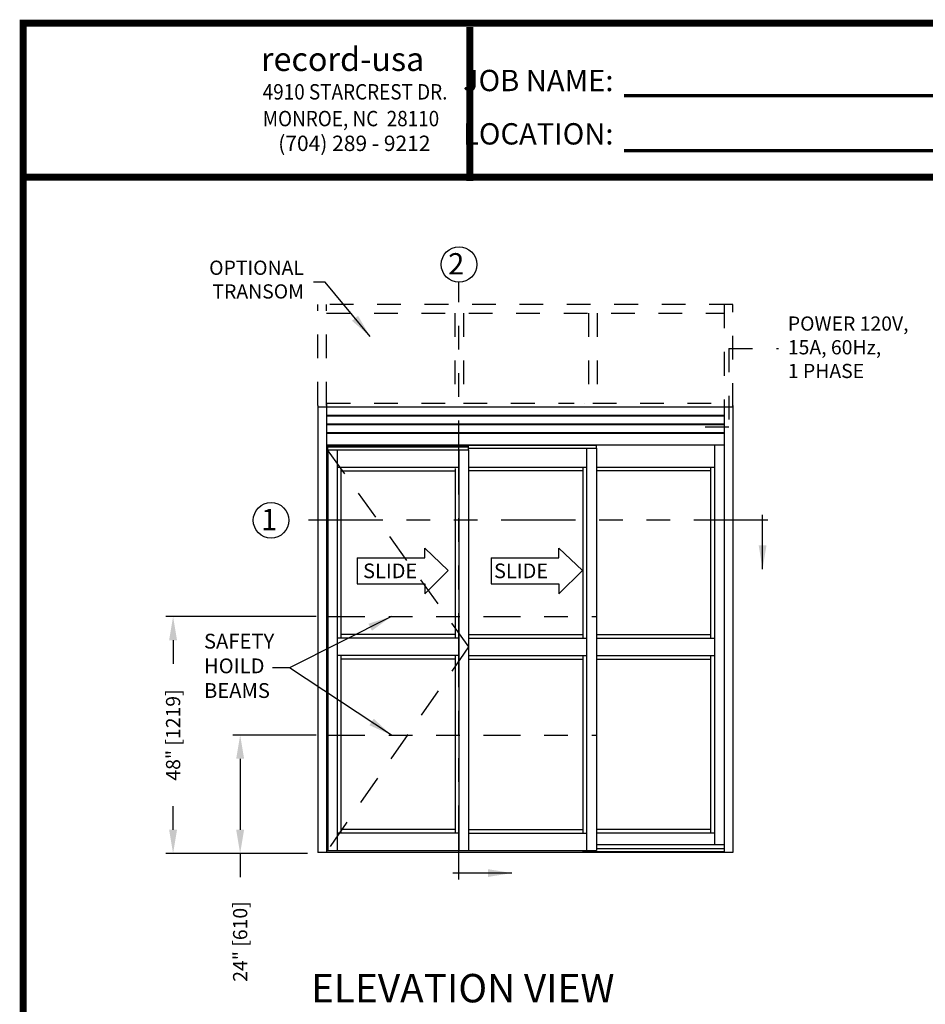
# Model space of a CAD drawing. Extents: x 0.4 to 20, y 0.1 to 10.5.
# Drawn here: x 0.4 to 4.2, y 6.3 to 10.5 of the extents above; entities that cross this region are included whole.
import ezdxf

# ---------------------------------------------------------------- set-up
doc = ezdxf.new("R2010")
doc.units = 0
doc.header["$MEASUREMENT"] = 0
doc.linetypes.add('HIDDEN', pattern=[0.375, 0.25, -0.125])
doc.linetypes.add('PHANTOM', pattern=[2.5, 1.25, -0.25, 0.25, -0.25, 0.25, -0.25])
doc.layers.get('0').update_dxf_attribs({"linetype": 'CONTINUOUS'})
doc.layers.get('DEFPOINTS').update_dxf_attribs({"linetype": 'CONTINUOUS'})
doc.layers.add('Template', color=7, linetype='CONTINUOUS')
doc.styles.add('ROMANS', font='romans.shx', dxfattribs={"height": 0.06})
doc.styles.add('ROMANT', font='romant', dxfattribs={"height": 0.0625})
doc.styles.get("Standard").update_dxf_attribs({"font": 'romans.shx'})
doc.styles.add('SWISS', font='swisseb.ttf', dxfattribs={"height": 0.1})
doc.styles.add('SWISSBI', font='swissbi.ttf', dxfattribs={"height": 0.1})
doc.styles.add('SWISSK', font='swissk.ttf', dxfattribs={"oblique": 15, "height": 0.06})
doc.dimstyles.get("Standard").update_dxf_attribs({"dimscale": 0, "dimtxt": 0.0625, "dimasz": 0.1, "dimexe": 0.03125, "dimexo": 0.05, "dimgap": 0.05, "dimtad": 0, "dimdec": 6, "dimlfac": 4, "dimzin": 4, "dimdsep": 46, "dimlunit": 5, "dimtxsty": 'ROMANS', "dimcen": 0.09, "dimadec": 0, "dimazin": 0, "dimtfac": 1, "dimtdec": 6, "dimtofl": 0, "dimtmove": 0, "dimatfit": 3, "dimfxl": 1, "dimfrac": 2, "dimtolj": 1, "dimtzin": 4, "dimarcsym": 0})

# ---------------------------------------------------------------- blocks, each defined once
blk = doc.blocks.new('*D84')
at = {"color": 0, "lineweight": -2}
for p, q in [((1.6352, 7.4465), (1.2837, 7.4465)), ((1.3149, 7.3465), (1.3149, 7.0465)), ((1.5988, 6.9465), (1.2837, 6.9465)), ((1.3149, 6.9465), (1.3149, 6.8465))]:
    blk.add_line(p, q, dxfattribs=at)
at = {"color": 0}
for points in [[(1.2983, 7.3465), (1.3316, 7.3465), (1.3149, 7.4465)], [(1.2983, 7.0465), (1.3316, 7.0465), (1.3149, 6.9465)]]:
    blk.add_solid(points, dxfattribs=at)
at = {"layer": 'DEFPOINTS', "color": 0}
for p in [(1.6852, 7.4465), (1.3149, 6.9465), (1.6488, 6.9465)]:
    blk.add_point(p, dxfattribs=at)
at = {"color": 0, "insert": (1.3149, 6.5751), "char_height": 0.06, "attachment_point": 5, "rotation": 90, "style": 'ROMANS'}
blk.add_mtext('\\A1;24" [610]', dxfattribs=at)
blk = doc.blocks.new('*D85')
at = {"color": 0, "lineweight": -2}
for p, q in [((1.6352, 7.9465), (1.0008, 7.9465)), ((1.0321, 7.8465), (1.0321, 7.7465)), ((1.0321, 7.0465), (1.0321, 7.1465)), ((1.5988, 6.9465), (1.0008, 6.9465))]:
    blk.add_line(p, q, dxfattribs=at)
at = {"color": 0}
for points in [[(1.0154, 7.8465), (1.0487, 7.8465), (1.0321, 7.9465)], [(1.0154, 7.0465), (1.0487, 7.0465), (1.0321, 6.9465)]]:
    blk.add_solid(points, dxfattribs=at)
at = {"layer": 'DEFPOINTS', "color": 0}
for p in [(1.0321, 7.9465), (1.6852, 7.9465), (1.6488, 6.9465)]:
    blk.add_point(p, dxfattribs=at)
at = {"color": 0, "insert": (1.0321, 7.4465), "char_height": 0.06, "attachment_point": 5, "rotation": 90, "style": 'ROMANS'}
blk.add_mtext('\\A1;48" [1219]', dxfattribs=at)

msp = doc.modelspace()

# ---------------------------------------------------------------- linework, layer by layer
at = {"color": 7, "linetype": 'PHANTOM', "ltscale": 0.25}
for p, q in [((2.23697425, 6.83616182), (2.23697425, 9.35683308)), ((3.54141054, 8.35255448), (1.52035532, 8.35255448))]:
    msp.add_line(p, q, dxfattribs=at)
at = {"linetype": 'HIDDEN', "ltscale": 0.4}
for p, q in [((3.3932216, 9.26284114), (1.6432244, 9.26284114)), ((1.6432244, 8.83669619), (1.6432244, 9.26284114)), ((1.67968272, 8.83669619), (1.67968272, 9.26284114)), ((1.67968272, 9.22638282), (3.35676328, 9.22638282)), ((2.22093447, 9.22638282), (2.22093447, 8.83148749)), ((2.25739274, 9.22638282), (2.25739274, 8.83148749)), ((2.7843085, 9.22638282), (2.7843085, 8.83148749)), ((2.82076678, 9.22638282), (2.82076678, 8.83148749)), ((3.35676328, 9.26284147), (3.35676328, 8.83148749)), ((3.3932216, 8.83148749), (3.3932216, 9.26284147)), ((1.67968272, 8.84711216), (2.22093447, 8.84711216)), ((2.25739274, 8.84711216), (2.72400904, 8.84711216)), ((2.76567559, 8.84711216), (2.76593192, 8.84711216)), ((2.8023902, 8.84711216), (3.35676328, 8.84711216))]:
    msp.add_line(p, q, dxfattribs=at)
at = {"linetype": 'HIDDEN', "ltscale": 0.25}
for p, q in [((3.37676004, 9.07794365), (3.37676004, 8.74507567)), ((3.37676004, 9.07794365), (3.58636528, 9.07794365)), ((3.37676004, 8.74507567), (3.21673448, 8.74507567))]:
    msp.add_line(p, q, dxfattribs=at)
for p, q in [((1.6432244, 8.83669619), (1.6432244, 6.95125172)), ((1.67968267, 8.84708233), (1.67968267, 6.95125172)), ((2.10676378, 8.83148749), (3.3932216, 8.83148749)), ((1.68228684, 8.65049769), (1.68228684, 6.95909169)), ((1.68228684, 8.65049769), (2.27863937, 8.65049769)), ((1.68358892, 8.66482069), (1.68358892, 8.65049769)), ((1.684891, 8.67002949), (1.684891, 8.66482069)), ((1.68524669, 8.65049769), (1.68524669, 6.95909169)), ((1.72395344, 8.65049769), (1.72395344, 6.95909169)), ((1.72395344, 8.57628034), (2.23697272, 8.57628034)), ((1.73957841, 8.57139444), (1.73957841, 7.85492359)), ((1.73957841, 8.56065537), (2.22134843, 8.56065537)), ((1.73957841, 7.78200704), (1.73957841, 7.03200824)), ((2.23697272, 7.03200824), (1.72395344, 7.03200824)), ((2.22134843, 7.04763322), (1.73957841, 7.04763322))]:
    msp.add_line(p, q)
at = {"color": 7, "linetype": 'Continuous'}
for p, q in [((1.6432244, 8.83148749), (3.35676326, 8.83148749)), ((1.67968272, 8.79633124), (3.35676326, 8.79633124)), ((1.67968272, 8.79372708), (3.35676326, 8.79372708)), ((1.67968272, 8.75987291), (3.35676326, 8.75987291)), ((1.67968272, 8.75726874), (3.35676326, 8.75726874)), ((1.67968272, 8.72341458), (3.35676326, 8.72341458)), ((1.67968272, 8.72081041), (3.35676326, 8.72081041))]:
    msp.add_line(p, q, dxfattribs=at)
at = {"color": 7}
for p, q in [((3.35676328, 8.83669619), (3.35676328, 6.95127919)), ((3.3932216, 8.83669619), (3.3932216, 6.95127919)), ((3.35676328, 8.67002949), (1.67968267, 8.67002949)), ((1.68358819, 8.66482069), (2.27733737, 8.66482069)), ((1.68358819, 8.66286769), (2.27733737, 8.66286769)), ((2.23697272, 8.65049769), (2.23697272, 6.95909169)), ((2.27733737, 8.67002949), (2.27733737, 8.65049769)), ((2.27733737, 8.66937914), (2.8163989, 8.66937914)), ((2.27733737, 8.65700914), (2.8177009, 8.65700914)), ((2.27863937, 8.65049769), (2.27863937, 6.95909169)), ((2.77603425, 8.65700914), (2.77603425, 6.95909169)), ((2.8163989, 8.67002949), (2.8163989, 8.65700914)), ((2.8177009, 8.65700914), (2.8177009, 6.95909169)), ((3.31509628, 8.67002949), (3.31509628, 6.98318519)), ((2.22134773, 8.57139444), (2.22134773, 7.85492359)), ((2.27863937, 8.57628034), (2.77603425, 8.57628034)), ((2.76040926, 8.56065509), (2.27863937, 8.56065509)), ((2.76040926, 8.57628034), (2.76040926, 7.85492553)), ((2.8177009, 8.57628034), (3.31509628, 8.57628034)), ((3.29947129, 8.56065509), (2.8177009, 8.56065509)), ((3.29947129, 8.57628034), (3.29947129, 7.85492553)), ((2.23697272, 7.85492359), (1.72395344, 7.85492359)), ((2.22134843, 7.87054857), (1.73957841, 7.87054857)), ((2.27863937, 7.87055052), (2.75910726, 7.87055052)), ((2.27863937, 7.85492553), (2.77603425, 7.85492553)), ((2.8177009, 7.87055052), (3.29947129, 7.87055052)), ((2.8177009, 7.85492553), (3.31509628, 7.85492553)), ((2.23697272, 7.78200704), (1.72395344, 7.78200704)), ((2.22134773, 7.78200704), (2.22134773, 7.03200833)), ((2.27863937, 7.78200894), (2.77603425, 7.78200894)), ((2.76040926, 7.78200894), (2.76040926, 7.03200833)), ((2.8177009, 7.78200894), (3.31509628, 7.78200894)), ((3.29947129, 7.78200894), (3.29947129, 7.03331033)), ((2.22134843, 7.76638207), (1.73957841, 7.76638207)), ((2.27863937, 7.76638395), (2.75910726, 7.76638395)), ((2.8177009, 7.76638395), (3.29947129, 7.76638395)), ((2.27863937, 7.04763332), (2.76040926, 7.04763332)), ((2.27863937, 7.03200833), (2.77603425, 7.03200833)), ((2.8177009, 7.04893532), (3.29947129, 7.04893532)), ((2.8177009, 7.03331033), (3.31509628, 7.03331033)), ((3.35676328, 6.98318519), (2.8177009, 6.98318519)), ((3.3932216, 6.95127919), (1.6432244, 6.95127919)), ((1.68228684, 6.95909169), (2.22134773, 6.95909169)), ((2.22134773, 6.95909169), (2.8177009, 6.95909169)), ((2.76040926, 6.95909169), (2.76040926, 6.95127919)), ((3.35676328, 6.95388319), (2.76040926, 6.95388319)), ((3.35676328, 6.96690419), (2.8177009, 6.96690419))]:
    msp.add_line(p, q, dxfattribs=at)
at = {"linetype": 'HIDDEN', "ltscale": 0.5}
for p, q in [((1.68228684, 8.65049769), (2.27863937, 7.81846724)), ((2.27863937, 7.81846724), (1.68228684, 6.95909169))]:
    msp.add_line(p, q, dxfattribs=at)
at = {"linetype": 'Continuous'}
for p, q in [((2.09377048, 8.23552074), (2.19193343, 8.14135637)), ((2.09377048, 8.19368944), (2.09377048, 8.23552074)), ((2.65966125, 8.23552074), (2.7591262, 8.14135637)), ((2.65966125, 8.19368944), (2.65966125, 8.23552074)), ((1.80811365, 8.19368944), (2.09377048, 8.19368944)), ((1.80811365, 8.19368944), (1.80811365, 8.08379439)), ((2.37400442, 8.19368944), (2.65966125, 8.19368944)), ((2.37400442, 8.19368944), (2.37400442, 8.08379439)), ((2.19193343, 8.14135637), (2.09377048, 8.04196308)), ((2.7591262, 8.14135637), (2.65966125, 8.04196308)), ((1.80811365, 8.08379439), (2.09377048, 8.08379439)), ((2.09377048, 8.08379439), (2.09377048, 8.04196308)), ((2.37400442, 8.08379439), (2.65966125, 8.08379439)), ((2.65966125, 8.08379439), (2.65966125, 8.04196308))]:
    msp.add_line(p, q, dxfattribs=at)
at = {"color": 7, "linetype": 'PHANTOM', "ltscale": 0.125}
for p, q in [((1.68524669, 7.94652236), (2.8177009, 7.94652236)), ((1.68524669, 7.44652236), (2.8177009, 7.44652236))]:
    msp.add_line(p, q, dxfattribs=at)
at = {"const_width": 0.03}
msp.add_lwpolyline([(0.4, 10.45), (0.4, 0.2), (7.9, 0.2), (7.9, 10.45)], close=True, dxfattribs=at)
msp.add_lwpolyline([(7.91, 9.800375), (0.41, 9.800375)], dxfattribs=at)
msp.add_circle((2.23827625, 9.43182178), 0.075)
at = {"color": 7}
msp.add_circle((1.44535532, 8.35255448), 0.075, dxfattribs=at)
at = {"layer": 'Template'}
for points, const_width in [([(2.28403739, 9.78441479), (2.28403739, 10.43403979)], 0.03), ([(2.9337538, 10.14443764), (5.03275878, 10.14443764)], 0.015), ([(2.9337538, 9.91248265), (5.03275878, 9.91248265)], 0.015)]:
    msp.add_lwpolyline(points, dxfattribs=dict(at, const_width=const_width))

# ---------------------------------------------------------------- texts
at = {"style": 'ROMANT'}
msp.add_text('2', height=0.09, rotation=360, dxfattribs=at).set_placement((2.19219883, 9.38987009))
at = {"color": 7, "style": 'ROMANT'}
msp.add_text('1', height=0.09, dxfattribs=at).set_placement((1.4028817, 8.31060279))
at = {"linetype": 'Continuous', "style": 'SWISS'}
for p in [(1.83353019, 8.10838955), (2.38578008, 8.10838955)]:
    msp.add_text('SLIDE', height=0.061771947, dxfattribs=at).set_placement(p)
at = {"style": 'ROMANT'}
msp.add_text('ELEVATION VIEW', height=0.12, dxfattribs=at).set_placement((1.61382447, 6.31837695))
at = {"char_height": 0.06, "style": 'ROMANS'}
for s, insert, attachment_point in [('OPTIONAL \\PTRANSOM', (1.58387193, 9.36053662), 6), ('\\A1;', (2.83227273, 6.35500148), 4)]:
    msp.add_mtext(s, dxfattribs=dict(at, insert=insert, attachment_point=attachment_point))
at = {"insert": (3.62520073, 9.21270244), "char_height": 0.06, "width": 0.6053, "attachment_point": 1, "style": 'ROMANS'}
msp.add_mtext('POWER 120V, 15A, 60Hz,\\P1 PHASE', dxfattribs=at)
at = {"insert": (1.16240242, 7.87376174), "char_height": 0.0625, "width": 0.5363861817, "attachment_point": 1}
msp.add_mtext('SAFETY HOILD BEAMS', dxfattribs=at)
at = {"layer": 'Template', "linetype": 'Continuous', "style": 'SWISSK', "oblique": 10}
msp.add_text('record-usa', height=0.1, dxfattribs=at).set_placement((1.40266813, 10.24860517))
at = {"layer": 'Template', "linetype": 'Continuous', "style": 'SWISSBI', "width": 0.9}
for s, p in [('4910 STARCREST DR.', (1.41000679, 10.12810173)), ('MONROE, NC  28110', (1.41000679, 10.01523283))]:
    msp.add_text(s, height=0.065, dxfattribs=at).set_placement(p)
at = {"layer": 'Template', "linetype": 'Continuous', "style": 'SWISSBI'}
msp.add_text('(704) 289 - 9212', height=0.065, dxfattribs=at).set_placement((1.47542287, 9.91071028))
at = {"layer": 'Template', "insert": (2.88950682, 10.09584392), "char_height": 0.09, "attachment_point": 6, "line_spacing_factor": 1.5}
msp.add_mtext('{\\fArial Narrow|b1|i0|c0|p34;JOB NAME:\\PLOCATION:}', dxfattribs=at)

# ---------------------------------------------------------------- dimensions: what is measured, and where the dimension line sits
for base, p1, p2, picture, middle in [((1.03205305, 7.94652236), (1.64878837, 6.94652236), (1.68524669, 7.94652236), '*D85', (1.03205305, 7.44652236)), ((1.31494842, 6.94652236), (1.68524669, 7.44652236), (1.64878837, 6.94652236), '*D84', (1.31494842, 6.57509379))]:
    dim = msp.add_linear_dim(base=base, p1=p1, p2=p2, angle=90, dimstyle='STANDARD', override={"dimscale": 1, "dimlfac": 48, "dimpost": '"'})
    dim.commit()
    dim.dimension.update_dxf_attribs({"geometry": picture, "text_midpoint": middle})

# ---------------------------------------------------------------- leaders
for points in [[(1.86331477, 9.12792824), (1.67327172, 9.35735011), (1.62462071, 9.35735011)], [(1.95262468, 7.94652236), (1.52356954, 7.72979877), (1.45154053, 7.72979877)], [(1.95262468, 7.44652236), (1.52356954, 7.72979877)]]:
    msp.add_leader(points, dimstyle='STANDARD', override={"dimscale": 1, "dimlfac": 48})
at = {"color": 7, "linetype": 'Continuous'}
for points in [[(3.51862481, 8.14657066), (3.51862481, 8.37601237)], [(2.46049358, 6.86405688), (2.21179416, 6.86405688)]]:
    msp.add_leader(points, dimstyle='STANDARD', override={"dimscale": 1}, dxfattribs=at)

doc.saveas('drawing.dxf')
